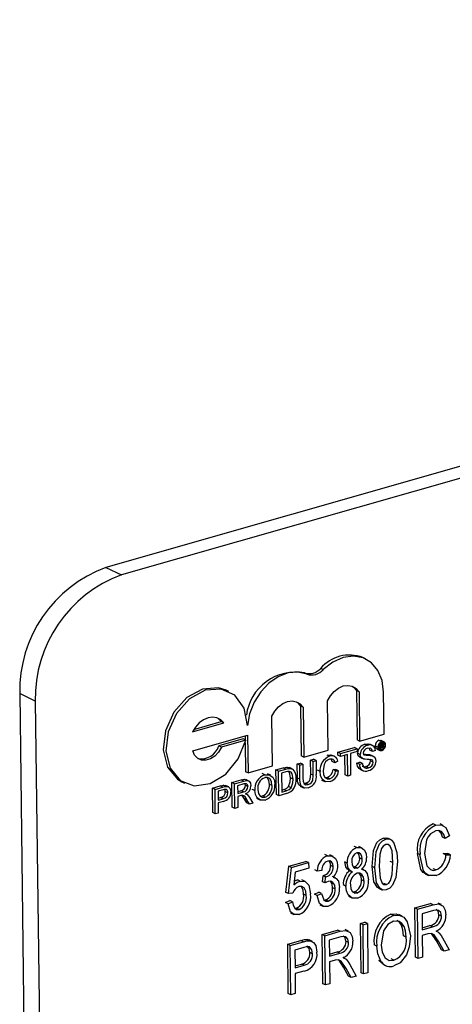
# Model space of a CAD drawing. Units: inches. Extents: x 16 to 336, y 13 to 252.
# Drawn here: x 215 to 215, y 186 to 187 of the extents above; entities that cross this region are included whole.
import ezdxf

# ---------------------------------------------------------------- set-up
doc = ezdxf.new("R2010")
doc.units = ezdxf.units.IN
doc.header["$LTSCALE"] = 32
doc.header["$MEASUREMENT"] = 0

msp = doc.modelspace()

# ---------------------------------------------------------------- linework, layer by layer
at = {"color": 7, "linetype": 'Continuous', "lineweight": 25}
for p, q in [((217.0098, 186.6922), (214.8056, 186.064)), ((217.0276, 186.6836), (214.8234, 186.0554)), ((214.8056, 186.064), (214.8234, 186.0554)), ((215.1033, 185.9591), (215.1003, 185.9605)), ((215.0549, 185.9467), (215.0519, 185.9481)), ((215.0363, 185.9414), (215.0333, 185.9429)), ((214.7247, 185.9106), (214.7068, 185.9192)), ((214.7068, 185.9192), (214.7212, 184.7569)), ((214.9466, 185.9217), (214.9436, 185.9232)), ((215.0929, 185.9226), (215.0936, 185.8661)), ((215.0959, 185.9212), (215.0929, 185.9226)), ((215.0959, 185.9212), (215.0966, 185.8646)), ((215.1247, 185.8726), (215.1241, 185.921)), ((214.7247, 185.9106), (214.7391, 184.7483)), ((215.0288, 185.905), (215.0295, 185.8478)), ((215.0318, 185.9036), (215.0288, 185.905)), ((215.0318, 185.9036), (215.0325, 185.8464)), ((215.0606, 185.8544), (215.0599, 185.9109)), ((214.9968, 185.8362), (214.9961, 185.8934)), ((214.9049, 185.8754), (214.941, 185.8857)), ((214.9064, 185.8781), (214.938, 185.8871)), ((214.941, 185.8857), (214.938, 185.8871)), ((214.9052, 185.8537), (214.9682, 185.8716)), ((214.9631, 185.8672), (214.9351, 185.8592)), ((214.9661, 185.8658), (214.9631, 185.8672)), ((214.9652, 185.8708), (214.9653, 185.8662)), ((214.9682, 185.8716), (214.9687, 185.8282)), ((215.0966, 185.8646), (215.1247, 185.8726)), ((214.9381, 185.8578), (214.9351, 185.8592)), ((214.9661, 185.8658), (214.9381, 185.8578)), ((214.9653, 185.8626), (214.9657, 185.8296)), ((215.0718, 185.8519), (215.0908, 185.8574)), ((215.0748, 185.8505), (215.0938, 185.8559)), ((215.0938, 185.8559), (215.0908, 185.8574)), ((215.0966, 185.8646), (215.0936, 185.8661)), ((215.0938, 185.8559), (215.0938, 185.8527)), ((215.1057, 185.8597), (215.1027, 185.8611)), ((215.1084, 185.8544), (215.1078, 185.8565)), ((215.112, 185.8594), (215.1083, 185.8612)), ((215.1176, 185.8578), (215.1146, 185.8592)), ((215.1202, 185.8557), (215.1185, 185.8565)), ((215.1219, 185.8642), (215.119, 185.8656)), ((215.1221, 185.8547), (215.1191, 185.8562)), ((215.1201, 185.8614), (215.1196, 185.8616)), ((215.1201, 185.8614), (215.1222, 185.862)), ((215.1202, 185.8557), (215.1201, 185.8614)), ((215.1209, 185.8559), (215.1202, 185.8557)), ((215.1222, 185.862), (215.1207, 185.8627)), ((215.1222, 185.861), (215.1209, 185.8606)), ((215.1209, 185.8606), (215.1209, 185.859)), ((215.1221, 185.8593), (215.1209, 185.86)), ((215.1209, 185.859), (215.1221, 185.8593)), ((215.1222, 185.8584), (215.1209, 185.858)), ((215.1209, 185.858), (215.1209, 185.8559)), ((215.1234, 185.8566), (215.1209, 185.8578)), ((215.1229, 185.8597), (215.121, 185.8606)), ((215.1234, 185.862), (215.1213, 185.8631)), ((215.1244, 185.864), (215.1214, 185.8654)), ((215.1233, 185.8573), (215.1215, 185.8582)), ((215.1232, 185.8605), (215.1222, 185.861)), ((215.1233, 185.8579), (215.1223, 185.8584)), ((215.1233, 185.8573), (215.1233, 185.8579)), ((215.1236, 185.8594), (215.1234, 185.8595)), ((215.1243, 185.8569), (215.1234, 185.8566)), ((215.1258, 185.8601), (215.1239, 185.861)), ((215.124, 185.8583), (215.124, 185.8577)), ((215.1242, 185.857), (215.1243, 185.8569)), ((215.0325, 185.8464), (215.0295, 185.8478)), ((215.0325, 185.8464), (215.0606, 185.8544)), ((215.0623, 185.8473), (215.0593, 185.8487)), ((215.0682, 185.8469), (215.0645, 185.8487)), ((215.0718, 185.8487), (215.0718, 185.8519)), ((215.0748, 185.8505), (215.0718, 185.8519)), ((215.0748, 185.8472), (215.0718, 185.8487)), ((215.0748, 185.8472), (215.0748, 185.8505)), ((215.0826, 185.8495), (215.0748, 185.8472)), ((215.0799, 185.8259), (215.0796, 185.8486)), ((215.0829, 185.8245), (215.0826, 185.8495)), ((215.0938, 185.8527), (215.086, 185.8504)), ((215.086, 185.8504), (215.0863, 185.8255)), ((215.0973, 185.8495), (215.0943, 185.851)), ((215.097, 185.8463), (215.1, 185.8448)), ((215.1083, 185.8489), (215.1097, 185.8483)), ((215.1112, 185.8475), (215.1083, 185.8489)), ((215.1113, 185.8529), (215.1084, 185.8544)), ((215.1131, 185.8468), (215.1093, 185.8486)), ((215.1148, 185.8539), (215.1113, 185.8529)), ((215.1166, 185.8556), (215.1196, 185.8541)), ((214.9687, 185.8282), (214.9968, 185.8362)), ((215.0007, 185.8317), (215.009, 185.834)), ((215.012, 185.8326), (215.009, 185.834)), ((215.0163, 185.8334), (215.0133, 185.8349)), ((215.0191, 185.8329), (215.0161, 185.8343)), ((215.025, 185.8386), (215.0285, 185.8396)), ((215.0252, 185.8224), (215.025, 185.8386)), ((215.028, 185.8372), (215.025, 185.8386)), ((215.028, 185.8372), (215.0314, 185.8381)), ((215.0282, 185.8209), (215.028, 185.8372)), ((215.0314, 185.8381), (215.0285, 185.8396)), ((215.0314, 185.8381), (215.0316, 185.8221)), ((215.0403, 185.843), (215.0437, 185.8439)), ((215.0405, 185.8269), (215.0403, 185.843)), ((215.0433, 185.8415), (215.0403, 185.843)), ((215.0433, 185.8415), (215.0467, 185.8425)), ((215.0435, 185.8255), (215.0433, 185.8415)), ((215.0467, 185.8425), (215.0437, 185.8439)), ((215.0467, 185.8425), (215.0469, 185.8263)), ((215.0683, 185.8399), (215.0653, 185.8414)), ((215.0718, 185.8418), (215.0683, 185.8399)), ((215.0935, 185.8396), (215.0969, 185.8406)), ((215.0965, 185.8382), (215.0935, 185.8396)), ((215.0965, 185.8382), (215.0999, 185.8392)), ((215.0999, 185.8392), (215.0969, 185.8406)), ((215.1066, 185.8342), (215.1036, 185.8356)), ((215.1091, 185.8421), (215.1089, 185.8435)), ((215.1121, 185.8407), (215.1091, 185.8421)), ((214.9687, 185.8282), (214.9657, 185.8296)), ((214.9878, 185.8261), (214.9848, 185.8275)), ((214.9947, 185.8255), (214.991, 185.8273)), ((215.0011, 185.8035), (215.0007, 185.8317)), ((215.0037, 185.8302), (215.0007, 185.8317)), ((215.0037, 185.8302), (215.012, 185.8326)), ((215.0041, 185.802), (215.0037, 185.8302)), ((215.0121, 185.8294), (215.0072, 185.828)), ((215.0072, 185.828), (215.0074, 185.8063)), ((215.0204, 185.8211), (215.0174, 185.8225)), ((215.0282, 185.8209), (215.0252, 185.8224)), ((215.0435, 185.8255), (215.0405, 185.8269)), ((215.0513, 185.8298), (215.0483, 185.8313)), ((215.0568, 185.8229), (215.0594, 185.823)), ((215.0623, 185.8215), (215.0594, 185.823)), ((215.0661, 185.832), (215.0695, 185.832)), ((215.0691, 185.8306), (215.0661, 185.832)), ((215.0691, 185.8306), (215.0725, 185.8306)), ((215.0725, 185.8306), (215.0695, 185.832)), ((215.0829, 185.8245), (215.0799, 185.8259)), ((215.0863, 185.8255), (215.0829, 185.8245)), ((215.0969, 185.8326), (215.1006, 185.8308)), ((214.8929, 185.818), (214.8959, 185.8165)), ((214.9278, 185.8109), (214.9367, 185.8134)), ((214.9281, 185.7827), (214.9278, 185.8109)), ((214.9308, 185.8094), (214.9278, 185.8109)), ((214.9308, 185.8094), (214.9397, 185.812)), ((214.9397, 185.812), (214.9367, 185.8134)), ((214.9433, 185.8128), (214.9403, 185.8142)), ((214.9465, 185.8122), (214.9427, 185.814)), ((214.9502, 185.8173), (214.9608, 185.8203)), ((214.9506, 185.7891), (214.9502, 185.8173)), ((214.9532, 185.8158), (214.9502, 185.8173)), ((214.9532, 185.8158), (214.9638, 185.8188)), ((214.9536, 185.7876), (214.9532, 185.8158)), ((214.9639, 185.8156), (214.9567, 185.8136)), ((214.9567, 185.8136), (214.9568, 185.8045)), ((214.9638, 185.8188), (214.9608, 185.8203)), ((214.9656, 185.8139), (214.9652, 185.8157)), ((214.9686, 185.8125), (214.9656, 185.8139)), ((214.9697, 185.8189), (214.966, 185.8207)), ((214.9961, 185.8139), (214.9931, 185.8153)), ((215.0182, 185.8113), (215.0152, 185.8128)), ((215.0284, 185.8129), (215.0322, 185.8111)), ((215.0329, 185.8161), (215.0345, 185.8163)), ((215.0375, 185.8148), (215.0345, 185.8163)), ((215.0529, 185.8201), (215.0567, 185.8183)), ((214.9311, 185.7812), (214.9308, 185.8094)), ((214.94, 185.8088), (214.9342, 185.8072)), ((214.9342, 185.8072), (214.9344, 185.797)), ((214.9343, 185.7993), (214.9372, 185.8002)), ((214.9402, 185.7987), (214.9372, 185.8002)), ((214.9455, 185.8054), (214.9425, 185.8068)), ((214.9568, 185.8068), (214.9603, 185.8078)), ((214.9568, 185.8045), (214.9633, 185.8064)), ((214.9603, 185.8023), (214.9568, 185.8013)), ((214.9568, 185.8013), (214.957, 185.7886)), ((214.9633, 185.8064), (214.9603, 185.8078)), ((214.9669, 185.8037), (214.9658, 185.8042)), ((214.9702, 185.8002), (214.9742, 185.7935)), ((214.9764, 185.8079), (214.9735, 185.8094)), ((214.9824, 185.8016), (214.9851, 185.8018)), ((214.9881, 185.8004), (214.9851, 185.8018)), ((215.0041, 185.802), (215.0011, 185.8035)), ((215.0128, 185.8045), (215.0041, 185.802)), ((215.0074, 185.8085), (215.0095, 185.8091)), ((215.0074, 185.8063), (215.0125, 185.8077)), ((215.0125, 185.8077), (215.0095, 185.8091)), ((214.9344, 185.797), (214.9402, 185.7987)), ((214.9404, 185.7955), (214.9344, 185.7938)), ((214.9344, 185.7938), (214.9345, 185.7822)), ((214.9536, 185.7876), (214.9506, 185.7891)), ((214.957, 185.7886), (214.9536, 185.7876)), ((214.9673, 185.7939), (214.9642, 185.7989)), ((214.9672, 185.7975), (214.9642, 185.7989)), ((214.9703, 185.7924), (214.9672, 185.7975)), ((214.9703, 185.7924), (214.9673, 185.7939)), ((214.9742, 185.7935), (214.9703, 185.7924)), ((214.9783, 185.7991), (214.9821, 185.7973)), ((214.9311, 185.7812), (214.9281, 185.7827)), ((214.9345, 185.7822), (214.9311, 185.7812)), ((215.184, 185.7684), (215.1811, 185.7699)), ((215.1925, 185.7678), (215.1888, 185.7697)), ((215.1947, 185.7531), (215.1917, 185.7545)), ((215.1998, 185.756), (215.1947, 185.7531)), ((215.0933, 185.7426), (215.0903, 185.744)), ((215.0995, 185.7421), (215.0957, 185.7439)), ((215.1266, 185.7521), (215.1236, 185.7535)), ((215.1326, 185.7516), (215.1289, 185.7534)), ((215.0598, 185.733), (215.0568, 185.7345)), ((215.0662, 185.7325), (215.0625, 185.7343)), ((215.1658, 185.7346), (215.1628, 185.736)), ((215.1926, 185.7357), (215.1977, 185.7357)), ((215.1956, 185.7342), (215.1926, 185.7357)), ((215.1956, 185.7342), (215.2007, 185.7342)), ((215.2007, 185.7342), (215.1977, 185.7357)), ((215.0121, 185.6912), (215.0155, 185.7212)), ((215.0155, 185.7212), (215.0351, 185.7268)), ((215.0185, 185.7198), (215.0155, 185.7212)), ((215.0185, 185.7198), (215.0381, 185.7254)), ((215.0381, 185.7254), (215.0351, 185.7268)), ((215.0381, 185.7254), (215.0382, 185.7188)), ((215.0664, 185.7205), (215.0634, 185.7219)), ((215.0825, 185.7249), (215.0795, 185.7263)), ((215.0893, 185.7206), (215.0907, 185.7206)), ((215.0937, 185.7192), (215.0907, 185.7206)), ((215.0996, 185.7295), (215.0966, 185.7309)), ((215.114, 185.7194), (215.111, 185.7208)), ((215.1348, 185.7254), (215.1318, 185.7268)), ((215.0151, 185.6898), (215.0185, 185.7198)), ((215.0228, 185.7144), (215.0212, 185.7)), ((215.0382, 185.7188), (215.0228, 185.7144)), ((215.0481, 185.7157), (215.0451, 185.7172)), ((215.0531, 185.7164), (215.0481, 185.7157)), ((215.0541, 185.7035), (215.0547, 185.7103)), ((215.0547, 185.7103), (215.0554, 185.7105)), ((215.0576, 185.7089), (215.0547, 185.7103)), ((215.0584, 185.709), (215.0554, 185.7105)), ((215.0571, 185.7021), (215.0576, 185.7089)), ((215.0576, 185.7089), (215.0584, 185.709)), ((215.0692, 185.7077), (215.0655, 185.7095)), ((215.0836, 185.7172), (215.0873, 185.7153)), ((215.1018, 185.7169), (215.0992, 185.7182)), ((215.1718, 185.7124), (215.1755, 185.7106)), ((215.1841, 185.717), (215.1811, 185.7184)), ((215.0283, 185.7042), (215.0254, 185.7057)), ((215.0343, 185.7037), (215.0305, 185.7055)), ((215.0571, 185.7021), (215.0541, 185.7035)), ((215.0809, 185.6983), (215.0779, 185.6998)), ((215.1018, 185.7041), (215.0988, 185.7055)), ((215.1273, 185.7001), (215.1243, 185.7015)), ((215.0151, 185.6898), (215.0121, 185.6912)), ((215.0201, 185.6904), (215.0151, 185.6898)), ((215.0354, 185.6877), (215.0324, 185.6891)), ((215.0448, 185.6891), (215.0498, 185.6913)), ((215.0478, 185.6877), (215.0448, 185.6891)), ((215.0478, 185.6877), (215.0528, 185.6899)), ((215.0528, 185.6899), (215.0498, 185.6913)), ((215.0686, 185.6952), (215.0656, 185.6966)), ((215.084, 185.6867), (215.0877, 185.6849)), ((215.0886, 185.692), (215.0911, 185.692)), ((215.0941, 185.6906), (215.0911, 185.692)), ((215.1183, 185.6961), (215.122, 185.6943)), ((215.0116, 185.6797), (215.0166, 185.6818)), ((215.0146, 185.6782), (215.0116, 185.6797)), ((215.0146, 185.6782), (215.0196, 185.6804)), ((215.0196, 185.6804), (215.0166, 185.6818)), ((215.0508, 185.6771), (215.0546, 185.6753)), ((215.0556, 185.6824), (215.0576, 185.6825)), ((215.0606, 185.681), (215.0576, 185.6825)), ((215.1601, 185.6733), (215.1779, 185.6784)), ((215.1631, 185.6719), (215.1809, 185.6769)), ((215.1809, 185.6769), (215.1779, 185.6784)), ((215.1905, 185.6772), (215.1867, 185.679)), ((215.0175, 185.6677), (215.0212, 185.6659)), ((215.0223, 185.673), (215.0242, 185.673)), ((215.0272, 185.6715), (215.0242, 185.673)), ((215.1353, 185.6647), (215.1323, 185.6661)), ((215.1453, 185.6639), (215.1416, 185.6657)), ((215.1608, 185.6169), (215.1601, 185.6733)), ((215.1631, 185.6719), (215.1601, 185.6733)), ((215.1638, 185.6154), (215.1631, 185.6719)), ((215.1814, 185.6705), (215.1682, 185.6667)), ((215.1682, 185.6667), (215.1684, 185.6484)), ((215.1904, 185.664), (215.1874, 185.6655)), ((215.0975, 185.6555), (215.1026, 185.6569)), ((215.0982, 185.599), (215.0975, 185.6555)), ((215.1005, 185.654), (215.0975, 185.6555)), ((215.1005, 185.654), (215.1055, 185.6555)), ((215.1012, 185.5976), (215.1005, 185.654)), ((215.1055, 185.6555), (215.1026, 185.6569)), ((215.1055, 185.6555), (215.1062, 185.599)), ((215.1475, 185.652), (215.1446, 185.6535)), ((215.1684, 185.6507), (215.1773, 185.6532)), ((215.1803, 185.6518), (215.1773, 185.6532)), ((215.0536, 185.6429), (215.0714, 185.648)), ((215.0543, 185.5865), (215.0536, 185.6429)), ((215.0566, 185.6415), (215.0536, 185.6429)), ((215.0566, 185.6415), (215.0744, 185.6466)), ((215.0573, 185.5851), (215.0566, 185.6415)), ((215.0744, 185.6466), (215.0714, 185.648)), ((215.084, 185.6468), (215.0802, 185.6486)), ((215.1498, 185.6399), (215.1468, 185.6413)), ((215.1684, 185.6484), (215.1803, 185.6518)), ((215.175, 185.6436), (215.1685, 185.6418)), ((215.1685, 185.6418), (215.1688, 185.6169)), ((215.1846, 185.6358), (215.1791, 185.644)), ((215.1858, 185.6461), (215.1844, 185.6467)), ((215.0141, 185.6317), (215.0291, 185.636)), ((215.0148, 185.5753), (215.0141, 185.6317)), ((215.0171, 185.6302), (215.0141, 185.6317)), ((215.0171, 185.6302), (215.0321, 185.6345)), ((215.0178, 185.5738), (215.0171, 185.6302)), ((215.0321, 185.6345), (215.0291, 185.636)), ((215.0369, 185.6371), (215.0389, 185.6362)), ((215.0399, 185.6357), (215.0369, 185.6371)), ((215.0424, 185.6348), (215.0387, 185.6366)), ((215.0749, 185.6401), (215.0617, 185.6363)), ((215.0617, 185.6363), (215.0619, 185.618)), ((215.0839, 185.6337), (215.0809, 185.6351)), ((215.1164, 185.6295), (215.1134, 185.6309)), ((215.1904, 185.6253), (215.1846, 185.6358)), ((215.1876, 185.6344), (215.1846, 185.6358)), ((215.1934, 185.6239), (215.1876, 185.6344)), ((215.1918, 185.6389), (215.1991, 185.6255)), ((215.0327, 185.6281), (215.0222, 185.6251)), ((215.0222, 185.6251), (215.0225, 185.6046)), ((215.0425, 185.6208), (215.0396, 185.6222)), ((215.0619, 185.6203), (215.0708, 185.6229)), ((215.0619, 185.618), (215.0738, 185.6214)), ((215.0738, 185.6214), (215.0708, 185.6229)), ((215.1934, 185.6239), (215.1904, 185.6253)), ((215.1991, 185.6255), (215.1934, 185.6239)), ((215.0224, 185.6069), (215.0301, 185.609)), ((215.0225, 185.6046), (215.033, 185.6076)), ((215.033, 185.6076), (215.0301, 185.609)), ((215.0685, 185.6133), (215.062, 185.6114)), ((215.062, 185.6114), (215.0623, 185.5865)), ((215.0781, 185.6054), (215.0726, 185.6137)), ((215.0793, 185.6157), (215.0779, 185.6164)), ((215.0853, 185.6086), (215.0926, 185.5952)), ((215.1236, 185.6088), (215.1185, 185.613)), ((215.1215, 185.6115), (215.1185, 185.613)), ((215.1232, 185.6089), (215.1269, 185.6071)), ((215.1358, 185.6134), (215.1329, 185.6148)), ((215.1638, 185.6154), (215.1608, 185.6169)), ((215.1688, 185.6169), (215.1638, 185.6154)), ((215.0328, 185.6009), (215.0226, 185.598)), ((215.0226, 185.598), (215.0228, 185.5753)), ((215.0839, 185.595), (215.0781, 185.6054)), ((215.0811, 185.604), (215.0781, 185.6054)), ((215.0869, 185.5935), (215.0811, 185.604)), ((215.1012, 185.5976), (215.0982, 185.599)), ((215.1062, 185.599), (215.1012, 185.5976)), ((215.0573, 185.5851), (215.0543, 185.5865)), ((215.0623, 185.5865), (215.0573, 185.5851)), ((215.0869, 185.5935), (215.0839, 185.595)), ((215.0926, 185.5952), (215.0869, 185.5935)), ((215.0178, 185.5738), (215.0148, 185.5753)), ((215.0228, 185.5753), (215.0178, 185.5738))]:
    msp.add_line(p, q, dxfattribs=at)
at = {"color": 7, "linetype": 'Continuous', "lineweight": 25, "flags": 128}
for points in [[(215.1241, 185.921), (215.1224, 185.9343), (215.1176, 185.9458), (215.1102, 185.9546), (215.1006, 185.9603), (215.0894, 185.9623), (215.0776, 185.9606), (215.0658, 185.9553), (215.0549, 185.9467)], [(215.0363, 185.9414), (215.0258, 185.9439), (215.0146, 185.9429), (215.0033, 185.9386), (214.9926, 185.9312), (214.9832, 185.9212), (214.9756, 185.9093), (214.9705, 185.8961), (214.968, 185.8825)], [(214.9436, 185.9232), (214.9347, 185.926), (214.9164, 185.9245), (214.8984, 185.9146), (214.8835, 185.8978), (214.8741, 185.8767), (214.8715, 185.8546), (214.8764, 185.835), (214.8877, 185.8211), (214.8929, 185.818)], [(214.968, 185.8825), (214.9641, 185.9025), (214.9534, 185.9173), (214.9377, 185.9245), (214.9194, 185.9231), (214.9014, 185.9132), (214.8865, 185.8963), (214.877, 185.8752), (214.8745, 185.8532), (214.8793, 185.8336), (214.8907, 185.8196), (214.9069, 185.8134), (214.9253, 185.816), (214.9431, 185.8269), (214.9575, 185.8444), (214.9661, 185.8658)], [(215.0599, 185.9109), (215.0631, 185.9168), (215.0674, 185.9218), (215.0724, 185.9256), (215.0777, 185.928), (215.0831, 185.9287), (215.0882, 185.9277), (215.0925, 185.9252), (215.0959, 185.9212)], [(215.0879, 185.9278), (215.0895, 185.9266), (215.0929, 185.9226)], [(214.9961, 185.8934), (214.9994, 185.8991), (215.0036, 185.904), (215.0085, 185.9078), (215.0138, 185.91), (215.0191, 185.9108), (215.024, 185.9099), (215.0284, 185.9074), (215.0318, 185.9036)], [(215.0239, 185.9099), (215.0254, 185.9089), (215.0288, 185.905)], [(214.941, 185.8857), (214.9374, 185.8892), (214.933, 185.8914), (214.928, 185.8921), (214.9228, 185.8914), (214.9176, 185.8892), (214.9127, 185.8856), (214.9084, 185.8809), (214.9049, 185.8754)], [(214.938, 185.8871), (214.9344, 185.8906), (214.9335, 185.8912)], [(214.9381, 185.8578), (214.9348, 185.8521), (214.9305, 185.8475), (214.9255, 185.8443), (214.9203, 185.8428), (214.9152, 185.843), (214.9108, 185.8451), (214.9073, 185.8487), (214.9052, 185.8537)], [(215.1027, 185.8611), (215.1062, 185.8616), (215.1086, 185.8608)], [(215.1113, 185.8529), (215.1107, 185.8552), (215.1092, 185.8566), (215.1058, 185.8564)], [(215.119, 185.8656), (215.1208, 185.8657), (215.1214, 185.8653)], [(215.1221, 185.8593), (215.1226, 185.8595), (215.1229, 185.8597)], [(215.1222, 185.862), (215.1229, 185.8621), (215.1235, 185.862), (215.1239, 185.8615), (215.124, 185.8609)], [(215.1232, 185.8605), (215.1231, 185.8609), (215.123, 185.861), (215.1229, 185.8611), (215.1222, 185.861)], [(215.1233, 185.8579), (215.1232, 185.8583), (215.1231, 185.8584), (215.1229, 185.8585), (215.1222, 185.8584)], [(215.1226, 185.8624), (215.1224, 185.8633), (215.1223, 185.8634)], [(215.1234, 185.8566), (215.1233, 185.857), (215.1233, 185.8573)], [(215.1239, 185.8601), (215.1236, 185.8597), (215.1234, 185.8595)], [(215.1234, 185.8595), (215.1237, 185.8593), (215.1239, 185.859), (215.124, 185.8583)], [(215.124, 185.8609), (215.124, 185.8604), (215.1239, 185.8601)], [(215.124, 185.8577), (215.1241, 185.8572), (215.1242, 185.857)], [(215.0593, 185.8487), (215.0628, 185.8491), (215.0648, 185.8483)], [(215.097, 185.8463), (215.0964, 185.8466), (215.0951, 185.8479), (215.0943, 185.851)], [(215.101, 185.8445), (215.0994, 185.8452), (215.0981, 185.8465), (215.0973, 185.8495)], [(215.1007, 185.8508), (215.101, 185.8493), (215.1016, 185.8485)], [(215.009, 185.834), (215.0114, 185.8346), (215.0133, 185.8349)], [(215.012, 185.8326), (215.0144, 185.8332), (215.0163, 185.8334)], [(215.0133, 185.8349), (215.0154, 185.8346), (215.016, 185.8343)], [(215.0163, 185.8334), (215.0184, 185.8331), (215.0199, 185.8324)], [(215.0622, 185.844), (215.0596, 185.8428), (215.0574, 185.8408), (215.0559, 185.838), (215.0547, 185.8308)], [(215.0653, 185.8414), (215.0644, 185.8437), (215.0638, 185.8442)], [(215.0974, 185.8327), (215.096, 185.8333), (215.0942, 185.836), (215.0935, 185.8396)], [(215.0995, 185.8358), (215.0995, 185.8358), (215.1015, 185.8353), (215.1036, 185.8356)], [(215.1121, 185.8407), (215.1119, 185.842), (215.1112, 185.843), (215.1095, 185.8437)], [(214.9878, 185.8261), (214.993, 185.8262), (214.9971, 185.8234), (214.9989, 185.8195), (214.9995, 185.8148)], [(214.9961, 185.8139), (214.9955, 185.8183), (214.9935, 185.8217), (214.9909, 185.823), (214.9879, 185.8228)], [(214.9931, 185.8153), (214.9925, 185.8197), (214.9906, 185.823)], [(215.0161, 185.8299), (215.0139, 185.8298), (215.0121, 185.8294)], [(215.0174, 185.8225), (215.0163, 185.8287), (215.015, 185.8304)], [(215.0152, 185.8128), (215.0171, 185.8182), (215.0174, 185.8225)], [(215.0204, 185.8211), (215.0193, 185.8272), (215.018, 185.829), (215.0161, 185.8299)], [(215.029, 185.8131), (215.0267, 185.8146), (215.0255, 185.8183), (215.0252, 185.8224)], [(215.0316, 185.8221), (215.0319, 185.8186), (215.0331, 185.8156), (215.0351, 185.8146), (215.0375, 185.8148)], [(215.0345, 185.8163), (215.0366, 185.8171), (215.0386, 185.8186), (215.0398, 185.8209), (215.0405, 185.8269)], [(215.0375, 185.8148), (215.0396, 185.8157), (215.0416, 185.8172), (215.0428, 185.8195), (215.0435, 185.8255)], [(215.0627, 185.8184), (215.0574, 185.818), (215.0535, 185.8211), (215.0518, 185.8251), (215.0513, 185.8298)], [(215.0547, 185.8308), (215.0552, 185.8264), (215.0568, 185.8228), (215.0593, 185.8214), (215.0623, 185.8215)], [(214.9367, 185.8134), (214.9387, 185.8139), (214.9403, 185.8142)], [(214.9397, 185.812), (214.9417, 185.8125), (214.9433, 185.8128)], [(214.9403, 185.8142), (214.9429, 185.8139), (214.9431, 185.8137)], [(214.9433, 185.8128), (214.9458, 185.8125), (214.9478, 185.8108), (214.9486, 185.8088), (214.9489, 185.8065)], [(214.9608, 185.8203), (214.9641, 185.8209), (214.9662, 185.8203)], [(214.9638, 185.8188), (214.9671, 185.8195), (214.9701, 185.8186), (214.9715, 185.8164), (214.972, 185.8136)], [(214.9686, 185.8125), (214.9681, 185.8145), (214.9668, 185.8157), (214.9639, 185.8156)], [(215.0095, 185.8091), (215.0129, 185.8105), (215.0152, 185.8128)], [(215.0125, 185.8077), (215.0159, 185.8091), (215.0182, 185.8113)], [(215.0182, 185.8113), (215.0201, 185.8167), (215.0204, 185.8211)], [(215.0378, 185.8113), (215.0332, 185.8108), (215.0297, 185.8132), (215.0285, 185.8168), (215.0282, 185.8209)], [(214.9428, 185.8094), (214.9413, 185.8091), (214.94, 185.8088)], [(214.9425, 185.8068), (214.9423, 185.8085), (214.9419, 185.8092)], [(214.9455, 185.8054), (214.9453, 185.807), (214.9447, 185.8084), (214.9439, 185.8091), (214.9428, 185.8094)], [(214.962, 185.8026), (214.9611, 185.8025), (214.9603, 185.8023)], [(214.9642, 185.7989), (214.9628, 185.8012), (214.9618, 185.8025)], [(214.9656, 185.8041), (214.9668, 185.8038), (214.9676, 185.8033)], [(214.9676, 185.8033), (214.9691, 185.8017), (214.9702, 185.8002)], [(214.9882, 185.7971), (214.9831, 185.797), (214.979, 185.7996), (214.9771, 185.8034), (214.9764, 185.8079)], [(214.9799, 185.8089), (214.9805, 185.8046), (214.9826, 185.8014), (214.9851, 185.8002), (214.9881, 185.8004)], [(215.184, 185.7684), (215.1903, 185.7687), (215.1955, 185.7655), (215.1998, 185.756)], [(215.1839, 185.7618), (215.1777, 185.7582), (215.1752, 185.7551), (215.1733, 185.7514), (215.1709, 185.736)], [(215.1947, 185.7531), (215.1931, 185.7575), (215.1904, 185.7609), (215.1874, 185.7621), (215.1839, 185.7618)], [(215.1917, 185.7545), (215.1901, 185.759), (215.1877, 185.762)], [(215.111, 185.7208), (215.1127, 185.7394), (215.1165, 185.7483), (215.1198, 185.7516), (215.1236, 185.7535)], [(215.114, 185.7194), (215.1157, 185.7379), (215.1195, 185.7468), (215.1228, 185.7502), (215.1266, 185.7521)], [(215.1265, 185.7461), (215.1237, 185.7444), (215.1217, 185.7414), (215.1197, 185.7346), (215.119, 185.7209)], [(215.1236, 185.7535), (215.1266, 185.7539), (215.1292, 185.7532)], [(215.1348, 185.7254), (215.1338, 185.7388), (215.1315, 185.7444), (215.1293, 185.7461), (215.1265, 185.7461)], [(215.1356, 185.7487), (215.1392, 185.7371), (215.1399, 185.7268)], [(215.0598, 185.733), (215.0649, 185.733), (215.0689, 185.7301), (215.0708, 185.7262), (215.0714, 185.7216)], [(215.0933, 185.7426), (215.0984, 185.7426), (215.1023, 185.7395), (215.1041, 185.7356), (215.1046, 185.7309)], [(215.0996, 185.7295), (215.0991, 185.7329), (215.0976, 185.7355), (215.0957, 185.7367), (215.0934, 185.7367)], [(215.0966, 185.7309), (215.0961, 185.7343), (215.0947, 185.7367)], [(215.1722, 185.7123), (215.1695, 185.7141), (215.1669, 185.7176), (215.1628, 185.736)], [(215.1843, 185.7104), (215.1759, 185.7105), (215.1725, 185.7127), (215.1699, 185.7161), (215.1658, 185.7346)], [(215.1709, 185.736), (215.1735, 185.7218), (215.1778, 185.7173), (215.1808, 185.7165), (215.1841, 185.717)], [(215.0664, 185.7205), (215.0659, 185.7238), (215.0643, 185.7263), (215.0623, 185.7273), (215.06, 185.7272)], [(215.0634, 185.7219), (215.0629, 185.7253), (215.0616, 185.7273)], [(215.084, 185.7171), (215.0827, 185.7178), (215.0806, 185.7204), (215.0795, 185.7263)], [(215.0886, 185.7149), (215.0857, 185.7163), (215.0836, 185.719), (215.0825, 185.7249)], [(215.0876, 185.7265), (215.088, 185.723), (215.0895, 185.7203), (215.0913, 185.7191), (215.0937, 185.7192)], [(215.1187, 185.6962), (215.1172, 185.6969), (215.113, 185.7034), (215.111, 185.7208)], [(215.119, 185.7209), (215.1201, 185.7075), (215.1223, 185.7019), (215.1245, 185.7001), (215.1273, 185.7001)], [(215.1399, 185.7268), (215.1381, 185.7083), (215.1343, 185.6994), (215.1311, 185.696), (215.1272, 185.6942)], [(215.1273, 185.7001), (215.1301, 185.7018), (215.1321, 185.7048), (215.1341, 185.7116), (215.1348, 185.7254)], [(215.1018, 185.7041), (215.1012, 185.7085), (215.0992, 185.7119), (215.0967, 185.7134), (215.0936, 185.7133)], [(215.0988, 185.7055), (215.0982, 185.7099), (215.0962, 185.7133)], [(215.0989, 185.7179), (215.1027, 185.7163), (215.1054, 185.713), (215.1068, 185.7055)], [(215.1272, 185.6942), (215.1234, 185.6939), (215.1201, 185.6955), (215.116, 185.702), (215.114, 185.7194)], [(215.0212, 185.7), (215.0251, 185.7028), (215.0283, 185.7042)], [(215.0216, 185.704), (215.0221, 185.7043), (215.0254, 185.7057)], [(215.0354, 185.6877), (215.0348, 185.6925), (215.0329, 185.6963), (215.0303, 185.698), (215.027, 185.6979)], [(215.0283, 185.7042), (215.0341, 185.7037), (215.0382, 185.6996), (215.0404, 185.6894)], [(215.0324, 185.6891), (215.0319, 185.6939), (215.0299, 185.6978)], [(215.0606, 185.7038), (215.0586, 185.703), (215.0571, 185.7021)], [(215.0686, 185.6952), (215.068, 185.6994), (215.066, 185.7027), (215.0635, 185.704), (215.0606, 185.7038)], [(215.0656, 185.6966), (215.065, 185.7009), (215.0631, 185.704)], [(215.0661, 185.7085), (215.0698, 185.7073), (215.0723, 185.7039), (215.0736, 185.6967)], [(215.0941, 185.6847), (215.0881, 185.6847), (215.0836, 185.6883), (215.0816, 185.6929), (215.0809, 185.6983)], [(215.086, 185.6998), (215.0866, 185.6954), (215.0886, 185.692), (215.091, 185.6905), (215.0941, 185.6906)], [(215.0606, 185.6752), (215.055, 185.6752), (215.0507, 185.6785), (215.0478, 185.6877)], [(215.0528, 185.6899), (215.0555, 185.6825), (215.0577, 185.681), (215.0606, 185.681)], [(215.0273, 185.6657), (215.0217, 185.6657), (215.0174, 185.669), (215.0146, 185.6782)], [(215.0196, 185.6804), (215.0204, 185.6764), (215.0222, 185.6731), (215.0244, 185.6716), (215.0272, 185.6715)], [(215.1809, 185.6769), (215.1872, 185.678), (215.1924, 185.6755), (215.1947, 185.671), (215.1955, 185.6655)], [(215.1323, 185.6661), (215.1387, 185.6665), (215.1418, 185.6651)], [(215.1353, 185.6647), (215.1417, 185.6651), (215.1473, 185.6626), (215.1513, 185.6576), (215.1549, 185.6412)], [(215.1904, 185.664), (215.1896, 185.668), (215.1871, 185.6705), (215.1843, 185.671), (215.1814, 185.6705)], [(215.1874, 185.6655), (215.1866, 185.6695), (215.1842, 185.6718)], [(215.1354, 185.6581), (215.1288, 185.6542), (215.124, 185.6472), (215.1214, 185.6308)], [(215.1475, 185.652), (215.1452, 185.6556), (215.1419, 185.6578), (215.1354, 185.6581)], [(215.1446, 185.6535), (215.1422, 185.657), (215.1394, 185.6589)], [(215.1468, 185.6413), (215.1461, 185.6484), (215.1446, 185.6535)], [(215.0744, 185.6466), (215.0807, 185.6476), (215.0859, 185.6451), (215.0882, 185.6406), (215.089, 185.6351)], [(215.0809, 185.6351), (215.0801, 185.6391), (215.0778, 185.6415)], [(215.1498, 185.6399), (215.1491, 185.647), (215.1475, 185.652)], [(215.1549, 185.6412), (215.1536, 185.6289), (215.1502, 185.6195)], [(215.1876, 185.6344), (215.1821, 185.6426), (215.1789, 185.6442), (215.175, 185.6436)], [(215.1843, 185.6467), (215.1862, 185.6459), (215.1875, 185.6449)], [(215.1875, 185.6449), (215.1901, 185.6417), (215.1918, 185.6389)], [(215.0291, 185.636), (215.0335, 185.637), (215.0369, 185.6371)], [(215.0321, 185.6345), (215.0365, 185.6355), (215.0399, 185.6357)], [(215.0396, 185.6222), (215.0388, 185.6269), (215.0362, 185.63), (215.0362, 185.63)], [(215.0399, 185.6357), (215.0437, 185.6339), (215.0462, 185.6302), (215.0476, 185.6225)], [(215.0839, 185.6337), (215.0831, 185.6377), (215.0806, 185.6402), (215.0778, 185.6406), (215.0749, 185.6401)], [(215.1214, 185.6308), (215.1224, 185.6227), (215.1258, 185.6161), (215.1303, 185.6132), (215.1358, 185.6134)], [(215.0425, 185.6208), (215.0418, 185.6254), (215.0392, 185.6286), (215.036, 185.6288), (215.0327, 185.6281)], [(215.1215, 185.6115), (215.1173, 185.6208), (215.1164, 185.6295)], [(215.1502, 185.6195), (215.1431, 185.6105), (215.136, 185.6068)], [(215.0811, 185.604), (215.0756, 185.6122), (215.0724, 185.6138), (215.0685, 185.6133)], [(215.0778, 185.6163), (215.0797, 185.6155), (215.081, 185.6146)], [(215.081, 185.6146), (215.0836, 185.6114), (215.0853, 185.6086)]]:
    msp.add_lwpolyline(points, dxfattribs=at)
at = {"color": 7, "linetype": 'Continuous', "lineweight": 25}
for centre, radius, start, end in [((214.8581, 185.9221), 0.1513, 110.3055, 181.1022), ((214.8759, 185.9135), 0.1513, 110.3055, 181.1022), ((215.0848, 185.9203), 0.0431, 68.9344, 139.8441), ((215.0387, 185.9596), 0.0175, 252.1519, 319.159), ((215.0416, 185.9581), 0.0175, 252.1519, 319.159), ((215.0231, 185.8869), 0.0569, 79.7228, 172.4547), ((214.9151, 185.8652), 0.0208, 259.3335, 343.3063), ((215.1049, 185.8507), 0.0106, 102.3438, 178.6913), ((215.1079, 185.8493), 0.0106, 102.3438, 178.6913), ((215.1068, 185.8504), 0.00613, 99.5738, 176.5974), ((215.1085, 185.854), 0.00629, 358.8221, 116.7263), ((215.1212, 185.8594), 0.00663, 109.8127, 181.1663), ((215.118, 185.8589), 0.00345, 173.9458, 246.5154), ((215.1211, 185.8574), 0.00358, 174.315, 285.3005), ((215.1242, 185.8579), 0.00663, 109.8127, 181.1663), ((215.1239, 185.858), 0.00571, 109.986, 180.7857), ((215.1212, 185.8576), 0.00304, 173.7364, 286.2444), ((215.1229, 185.8607), 0.00358, 354.2113, 105.2067), ((215.1228, 185.8605), 0.00304, 353.464, 105.759), ((215.1198, 185.8602), 0.00663, 289.8824, 1.1126), ((215.1201, 185.8601), 0.00571, 290.2274, 0.7155), ((215.1222, 185.8604), 0.000977, 314.1592, 3.5705), ((215.0679, 185.8315), 0.0168, 109.7237, 185.698), ((215.0647, 185.8406), 0.00713, 9.4939, 109.9727), ((215.114, 185.9489), 0.1052, 262.9011, 267.5513), ((215.0998, 185.7878), 0.0607, 79.1347, 88.2654), ((215.1027, 185.8069), 0.0423, 82.4445, 91.1938), ((215.1102, 185.8422), 0.00533, 355.827, 79.0638), ((215.0636, 185.8395), 0.00472, 5.1782, 108.2555), ((215.1037, 185.8375), 0.00726, 174.9021, 295.0685), ((215.1048, 185.8387), 0.00492, 175.2364, 291.3381), ((215.1021, 185.8425), 0.00704, 282.6479, 357.0009), ((215.1051, 185.841), 0.00704, 282.6479, 357.0009), ((215.104, 185.8422), 0.0116, 284.2784, 358.2811), ((214.9937, 185.8098), 0.0173, 109.75, 186.0857), ((214.9923, 185.811), 0.0126, 110.6787, 189.6796), ((215.0081, 185.8197), 0.0159, 287.1538, 8.1182), ((215.0109, 185.823), 0.013, 355.3023, 46.1022), ((215.0339, 185.8239), 0.0132, 286.9898, 10.2601), ((215.0561, 185.8325), 0.01, 289.1561, 357.2948), ((215.0591, 185.831), 0.01, 289.1561, 357.2948), ((215.0581, 185.8321), 0.0145, 288.5585, 353.9276), ((214.9594, 185.8139), 0.00616, 278.2409, 0.2745), ((214.9624, 185.8125), 0.00616, 278.2409, 0.2745), ((214.9621, 185.8134), 0.00991, 291.0131, 0.983), ((214.9801, 185.8139), 0.0131, 292.4925, 6.3547), ((214.9831, 185.8124), 0.0131, 292.4925, 6.3547), ((214.9823, 185.8134), 0.0173, 289.8015, 4.8559), ((214.9361, 185.8065), 0.00645, 280.2658, 2.9899), ((214.9391, 185.8051), 0.00645, 280.2658, 2.9899), ((214.9383, 185.8059), 0.0106, 280.9412, 3.1172), ((214.9593, 185.7947), 0.00839, 19.6483, 71.1195), ((215.1946, 185.7408), 0.0321, 114.8935, 188.4917), ((215.1976, 185.7393), 0.0321, 114.8935, 188.4917), ((215.1291, 185.7449), 0.00753, 29.5453, 109.1426), ((215.0666, 185.7158), 0.0186, 111.6413, 180.1264), ((215.0997, 185.7265), 0.0173, 111.6647, 185.5082), ((215.0976, 185.7275), 0.0101, 114.5696, 185.9513), ((215.1771, 185.7341), 0.0184, 292.0167, 0.4789), ((215.1742, 185.7349), 0.0265, 292.413, 358.5254), ((215.0641, 185.717), 0.011, 112.078, 182.8608), ((215.052, 185.7213), 0.0114, 287.4281, 3.0098), ((215.055, 185.7199), 0.0114, 287.4281, 3.0098), ((215.0538, 185.7212), 0.0177, 314.2465, 1.3362), ((215.0866, 185.7298), 0.0101, 294.2508, 6.6613), ((215.0896, 185.7283), 0.0101, 294.2508, 6.6613), ((215.0886, 185.7302), 0.016, 309.9908, 2.7288), ((215.0965, 185.7013), 0.0186, 125.9883, 184.6623), ((215.0995, 185.6999), 0.0186, 125.9883, 184.6623), ((215.099, 185.7013), 0.0131, 114.0354, 186.7118), ((215.031, 185.6874), 0.0113, 110.7275, 164.6171), ((215.0854, 185.7042), 0.0134, 294.7707, 5.6054), ((215.0866, 185.7036), 0.0204, 291.831, 5.323), ((215.0884, 185.7028), 0.0134, 294.7707, 5.6054), ((215.0174, 185.6866), 0.0152, 296.5285, 9.7281), ((215.0204, 185.6851), 0.0152, 296.5285, 9.7281), ((215.0175, 185.6866), 0.0231, 295.1046, 7.1125), ((215.0519, 185.6951), 0.0138, 294.4922, 6.3777), ((215.0524, 185.6949), 0.0213, 292.5356, 4.9121), ((215.0548, 185.6936), 0.0138, 294.4922, 6.3777), ((215.1463, 185.6359), 0.0333, 114.889, 188.5596), ((215.1493, 185.6344), 0.0333, 114.889, 188.5596), ((215.1753, 185.6652), 0.0122, 279.5674, 1.2245), ((215.1783, 185.6638), 0.0122, 279.5674, 1.2245), ((215.176, 185.6643), 0.0195, 295.1894, 3.4402), ((215.0688, 185.6348), 0.0122, 279.5674, 1.2245), ((215.0718, 185.6334), 0.0122, 279.5674, 1.2245), ((215.0695, 185.634), 0.0195, 295.1894, 3.4402), ((215.1262, 185.6354), 0.0241, 293.7193, 10.7209), ((215.0273, 185.621), 0.0123, 282.9692, 5.5227), ((215.0278, 185.6202), 0.02, 284.6384, 6.6545), ((215.0303, 185.6196), 0.0123, 282.9692, 5.5227), ((215.1319, 185.6186), 0.0125, 214.4037, 289.1071)]:
    msp.add_arc(centre, radius, start, end, dxfattribs=at)

doc.saveas('drawing.dxf')
